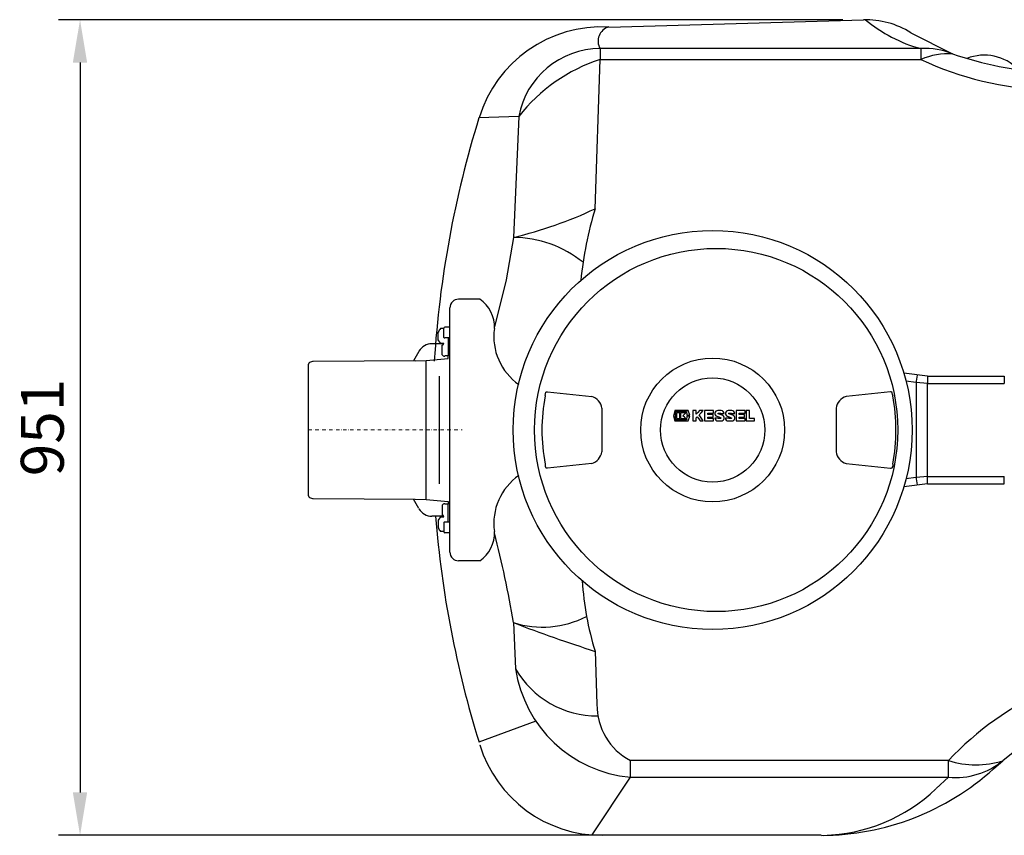
# Model space of a CAD drawing. Units: millimetres. Extents: x 133163 to 138330, y -7931 to -3616.
# Drawn here: x 133163 to 134311, y -7774 to -6823 of the extents above; entities that cross this region are included whole.
import ezdxf

# ---------------------------------------------------------------- set-up
doc = ezdxf.new("R2010")
doc.units = ezdxf.units.MM
doc.header["$LTSCALE"] = 10
doc.linetypes.add('STRICHPUNKT', pattern=[1, 0.5, -0.25, 0, -0.25])
doc.layers.add('Bemaßung', color=5, linetype='Continuous', lineweight=15)
doc.styles.get("Standard").update_dxf_attribs({"font": 'romans.shx', "width": 0.8})
doc.dimstyles.new('Kopie von Kopie17 von ISO-25', dxfattribs={"dimscale": 20, "dimtxt": 2.5, "dimasz": 2.5, "dimexe": 1.25, "dimexo": 1.2, "dimtad": 1, "dimdec": 0, "dimtxsty": 'Standard', "dimcen": 2.5, "dimadec": 0, "dimazin": 0, "dimtfac": 1, "dimtdec": 0, "dimtmove": 0, "dimatfit": 3, "dimfxl": 1, "dimarcsym": 0})

# ---------------------------------------------------------------- blocks, each defined once
blk = doc.blocks.new('*D2')
at = {"layer": 'Bemaßung', "color": 0, "lineweight": -2, "transparency": 16777216}
for p, q in [((134123.1, -6822.7), (133208.8, -6822.7)), ((133233.8, -6872.7), (133233.8, -7723.5)), ((134077.2, -7773.5), (133208.8, -7773.5))]:
    blk.add_line(p, q, dxfattribs=at)
at = {"layer": 'Bemaßung', "color": 0, "transparency": 16777216}
for points in [[(133225.4, -6872.7), (133242.1, -6872.7), (133233.8, -6822.7)], [(133225.4, -7723.5), (133242.1, -7723.5), (133233.8, -7773.5)]]:
    blk.add_solid(points, dxfattribs=at)
at = {"layer": 'DEFPOINTS', "color": 0, "transparency": 16777216}
for p in [(134147.1, -6822.7), (133233.8, -7773.5), (134101.2, -7773.5)]:
    blk.add_point(p, dxfattribs=at)
at = {"layer": 'Bemaßung', "color": 0, "transparency": 16777216, "insert": (133196.3, -7298.1), "char_height": 50, "attachment_point": 5, "rotation": 90}
blk.add_mtext('951', dxfattribs=at)
blk = doc.blocks.new('KES_Logo 2D 2011')
at = {"color": 0, "linetype": 'Continuous', "lineweight": -2}
for points in [[(57.7, 20), (5.2, 20), (0, 0), (5.2, -20), (57.7, -20), (64.3, -1.7), (52.3, -1.7), (51.3, -16), (8.3, -16), (8.3, 16), (51.3, 16), (52.3, 1.7), (64.3, 1.7)], [(24.6, -11.2), (24.6, 11.2), (12.1, 11.2), (12.1, -11.2)], [(48.3, -11.2), (42.7, -5.6), (37.1, 0), (42.7, 5.6), (48.3, 11.2), (28.3, 11.2), (28.3, -11.2)], [(102.1, 20), (95.4, 13.3), (88.7, 6.6), (88.7, 20), (76.2, 20), (76.2, -20), (88.7, -20), (88.7, -8), (92.8, -3.9), (98.4, -12), (104, -20), (116.2, -20), (108, -8.2), (99.8, 3.5), (108, 11.7), (116.2, 20)], [(156.2, 10), (156.2, 20), (121.2, 20), (121.2, -20), (156.2, -20), (156.2, -10), (133.7, -10), (133.7, -5), (154.4, -5), (154.4, 5), (133.7, 5), (133.7, 10)], [(278.6, 10), (278.6, 20), (243.6, 20), (243.6, -20), (278.6, -20), (278.6, -10), (256, -10), (256, -5), (276.7, -5), (276.7, 5), (256, 5), (256, 10)], [(315, -10), (296, -10), (296, 20), (283.6, 20), (283.6, -20), (315, -20)]]:
    blk.add_lwpolyline(points, close=True, dxfattribs=at)
for points in [[(197.4, 8.8, 0.414215), (186.2, 20), (172.5, 20, 0.835177), (168.5, -1.8), (176.3, -4.7), (184.1, -7.6, -0.835244), (183.7, -10), (175, -10, -0.414213), (173.7, -8.8), (161.2, -8.8, 0.414207), (172.5, -20), (186.2, -20, 0.835178), (190.1, 1.8), (182.3, 4.7), (174.5, 7.6, -0.835102), (175, 10), (183.7, 10, -0.414146), (184.9, 8.8)], [(238.6, 8.8, 0.414215), (227.3, 20), (213.6, 20, 0.835177), (209.7, -1.8), (217.5, -4.7), (225.3, -7.6, -0.835244), (224.8, -10), (216.1, -10, -0.414213), (214.9, -8.8), (202.4, -8.8, 0.414207), (213.6, -20), (227.3, -20, 0.835178), (231.3, 1.8), (223.5, 4.7), (215.7, 7.6, -0.835102), (216.1, 10), (224.8, 10, -0.414146), (226.1, 8.8)]]:
    blk.add_lwpolyline(points, format="xyb", close=True, dxfattribs=at)
blk = doc.blocks.new('93010.31_DS - ds')
for p, q in [((350.1, 469.8), (647.1, 478.3)), ((702.4, 463.1), (751, 438.6)), ((714.1, 444.6), (340.2, 444.6)), ((340.2, 444.6), (340.2, 432)), ((714.1, 444.6), (714.1, 432)), ((334.4, 258), (340.2, 432)), ((340.2, 432), (714.1, 432)), ((245.2, 365.5), (198.9, 364)), ((245.2, 365.5), (239, 224.6)), ((239, 224.6), (230.4, 175.1)), ((230.4, 175.1), (217, 120.1)), ((199.8, 152.5), (175, 152.5)), ((165, -142.5), (165, 142.5)), ((158, 118.2), (154, 118.2)), ((158, 111.2), (158, 118.7)), ((164, 119.7), (159, 119.7)), ((151.4, 105.2), (151.4, 114.1)), ((154, 101.2), (151.4, 105.2)), ((158, 108), (158, 111.2)), ((163, 107.5), (159, 107.5)), ((164, 107.5), (163, 107.5)), ((163, 107.5), (163, 107.5)), ((163, 107.5), (163, 86.3)), ((157.9, 100.5), (144.1, 100.5)), ((154, 101.2), (158, 101.2)), ((156, 87.7), (156, 98.9)), ((124.5, 80.7), (5.4, 80)), ((128.9, 91.7), (122.5, 80.6)), ((124.5, 80.7), (137.5, 80.9)), ((137.5, 80.9), (163, 83.3)), ((137.5, -80.9), (137.5, 80.9)), ((163, 86.3), (159, 86.3)), ((163, 83.3), (163, 86.3)), ((0, -76.8), (0, 76.8)), ((4.7, 79.9), (1.3, 78.7)), ((152.6, 62.6), (152.6, -62.6)), ((721.6, 62.7), (694.2, 66.1)), ((721.6, 62.7), (721.6, 54.2)), ((721.6, 62.7), (811.3, 62.7)), ((811.3, 62.7), (811.3, 54.2)), ((708.5, 55.2), (696.7, 57)), ((721.6, 54.2), (708.5, 55.2)), ((708.5, 54.7), (708.5, -54.7)), ((721.6, 54.2), (811.3, 54.2)), ((721.6, -54.2), (721.6, 54.2)), ((276, 40.1), (276.9, 44)), ((276, 40.1), (276, 39.8)), ((278.7, 44.6), (330.3, 39.2)), ((678.6, 44.6), (627, 39.2)), ((681.3, 40.1), (680.4, 44)), ((681.3, 40.1), (681.3, 39.8)), ((342.1, 25.6), (342.1, -25.5)), ((615.2, 25.6), (615.2, -25.5)), ((276, -39.8), (276.1, -42.1)), ((276.1, -42.1), (276.9, -44)), ((330.3, -39.1), (278.7, -44.6)), ((627, -39.1), (678.6, -44.6)), ((681.2, -42.1), (680.4, -44)), ((681.3, -39.8), (681.2, -42.1)), ((708.5, -55.2), (696.7, -57)), ((721.6, -54.2), (708.5, -55.2)), ((721.6, -54.2), (811.3, -54.2)), ((721.6, -62.7), (721.6, -54.2)), ((811.3, -62.7), (811.3, -54.2)), ((721.6, -62.7), (694.2, -66.1)), ((721.6, -62.7), (811.3, -62.7)), ((1.3, -78.7), (4.7, -79.9)), ((5.4, -80), (124.5, -80.7)), ((128.9, -91.7), (122.5, -80.6)), ((124.5, -80.7), (137.5, -80.9)), ((137.5, -80.9), (163, -83.3)), ((156, -87.7), (156, -98.9)), ((163, -86.3), (159, -86.3)), ((163, -83.3), (163, -86.3)), ((163, -86.3), (163, -86.3)), ((163, -107.5), (163, -86.3)), ((163, -89), (163, -89)), ((157.9, -100.5), (144.1, -100.5)), ((154, -101.2), (151.4, -105.2)), ((154, -101.2), (158, -101.2)), ((151.4, -105.2), (151.4, -114.1)), ((158, -108), (158, -111.2)), ((158, -111.2), (158, -118.7)), ((163, -107.5), (159, -107.5)), ((164, -107.5), (163, -107.5)), ((163, -107.5), (163, -107.5)), ((158, -118.2), (154, -118.2)), ((164, -119.7), (159, -119.7)), ((199.8, -152.5), (175, -152.5)), ((239, -224.6), (241.6, -278.3)), ((334.4, -258), (336.4, -319.8)), ((265.3, -339.6), (198.9, -364)), ((199.9, -367), (199.9, -367)), ((746.3, -385.3), (375.4, -385.3)), ((375.4, -404.9), (375.4, -385.3)), ((746.3, -404.9), (746.3, -385.3)), ((798.7, -395), (809.7, -385.6)), ((331, -472.1), (375.4, -404.9)), ((375.4, -404.9), (746.3, -404.9)), ((731.7, -418.1), (746.3, -404.9)), ((598, -472.5), (343.1, -472.5))]:
    blk.add_line(p, q)
at = {"color": 1, "linetype": 'STRICHPUNKT', "lineweight": 9, "ltscale": 0.8}
blk.add_line((0, 0), (179.4, 0), dxfattribs=at)
for centre, radius in [((471.3, 0), 232.5), ((475.4, 0), 211.7), ((471.3, 0), 83.9), ((471.3, 0), 60.8)]:
    blk.add_circle(centre, radius)
for centre, radius, start, end in [((649.4, 378.3), 100, 57.9868, 91.3334), ((757.7, 607.3), 168.4, 229.9915, 255.0078), ((342.4, 319.9), 150.1, 87.0544, 162.9193), ((354.8, 453.4), 17.1, 106.0183, 210.8423), ((340.7, 347.5), 97.2, 90.3196, 169.2835), ((718.6, 356.7), 88.1, 68.4434, 92.9039), ((747.3, 352.6), 86.1, 87.5581, 112.6538), ((876.8, 797.6), 380.4, 250.6922, 267.6957), ((788, 381.5), 55.5, 44.4725, 111.4474), ((403, 241.3), 200.8, 108.2285, 141.7816), ((870.7, 761.9), 365.2, 244.6114, 268.5502), ((1364.6, 3.1), 1220.3, 162.801, 176.3666), ((124.9, 702.8), 491.7, 283.4238, 295.222), ((738.5, 133.7), 422.8, 162.9041, 174.4663), ((237.6, 92.8), 131.8, 51.1719, 89.3853), ((175, 142.5), 10, 90, 180), ((177.9, 120.1), 39.1, 357.5301, 55.9374), ((162.7, 109.7), 12.1, 135.5555, 158.368), ((159, 118.7), 1, 90, 180), ((164, 118.7), 1, 0, 90), ((283.5, 108.6), 67.3, 171.6515, 235.6443), ((158.8, 108.3), 0.821, 200.802, 286.4277), ((164.3, 108.3), 0.782, 245.6244, 328.7399), ((144.1, 83), 17.5, 90, 150), ((155.8, 101.1), 2.18, 274.7628, 1.6327), ((158.7, 89.4), 3.2, 212.4427, 275.2974), ((2, 76.8), 2, 110.3, 180), ((5.4, 78), 2, 90.3, 110.3), ((765.5, 51), 57.1, 166.745, 176.3488), ((486.3, 0), 214, 169.2785, 190.7215), ((325.6, 23.1), 16.7, 8.3225, 73.5967), ((631.7, 23.1), 16.7, 106.4033, 171.6775), ((471, 0), 214, 349.2785, 10.7215), ((325.1, -22.6), 17.3, 287.659, 350.4218), ((632.2, -22.6), 17.3, 189.5782, 252.341), ((283.5, -108.6), 67.3, 124.3557, 188.3485), ((765.5, -51), 57.1, 183.6512, 193.255), ((2, -76.8), 2, 180, 249.7), ((5.4, -78), 2, 249.7, 269.7), ((144.1, -83), 17.5, 210, 270), ((158.7, -89.4), 3.2, 84.7026, 147.5573), ((1362.9, -3.5), 1218.5, 184.5665, 197.2079), ((155.8, -101.1), 2.18, 358.3673, 85.2372), ((162.7, -109.7), 12.1, 201.632, 224.4445), ((158.8, -108.3), 0.821, 73.5723, 159.198), ((164.3, -108.3), 0.782, 31.2601, 114.3756), ((159, -118.7), 1, 180, 270), ((164, -118.7), 1, 270, 0), ((177.9, -120.1), 39.1, 304.0626, 2.4699), ((-959.1, -422.6), 1214.4, 9.3863, 14.4258), ((175, -142.5), 10, 180, 270), ((656.8, -156.1), 338.1, 183.3513, 197.5419), ((273, -118.3), 111.5, 252.2496, 297.3541), ((891.6, 1483.8), 1828.8, 249.0937, 252.2605), ((1009, -632.4), 360.7, 91.4312, 136.751), ((336.5, -223.8), 109.5, 209.8639, 270.4892), ((389, -256.4), 149.1, 188.4642, 264.7636), ((409.2, -320.8), 72.8, 179.198, 242.367), ((1000, -617.7), 300.2, 90.0132, 129.3519), ((342.4, -323.5), 149, 196.9582, 270.2634), ((778.4, -284.6), 105.7, 252.3232, 287.2269), ((754.2, -317), 88.2, 264.8639, 308.996), ((596.9, -171), 301.6, 270.2138, 312.0133), ((596.1, -276.5), 196.1, 271.3311, 313.7432)]:
    blk.add_arc(centre, radius, start, end)
at = {"extrusion": (0, 0, -1)}
for centre, major_axis, start_param, end_param in [((278.5, 42.1), (-0.89, 2.35), 5.929816, 6.72971), ((278.5, -42.1), (0.89, 2.35), 2.695068, 3.494962)]:
    blk.add_ellipse(centre, major_axis=major_axis, ratio=0.98761, start_param=start_param, end_param=end_param, dxfattribs=at)
for centre, major_axis, start_param, end_param in [((678.8, 42.1), (0.89, 2.35), 5.929816, 6.72971), ((678.8, -42.1), (-0.89, 2.35), 2.695068, 3.494962)]:
    blk.add_ellipse(centre, major_axis=major_axis, ratio=0.98761, start_param=start_param, end_param=end_param)
at = {"xscale": 0.3, "yscale": 0.3, "zscale": 0.3}
blk.add_blockref('KES_Logo 2D 2011', (425.5, 16.6), dxfattribs=at)

msp = doc.modelspace()

# ---------------------------------------------------------------- block references
msp.add_blockref('93010.31_DS - ds', (133500, -7301))

# ---------------------------------------------------------------- dimensions: what is measured, and where the dimension line sits
at = {"layer": 'Bemaßung'}
dim = msp.add_linear_dim(base=(133233.8, -7773.5), p1=(134147.1, -6822.7), p2=(134101.2, -7773.5), angle=90, dimstyle='Kopie von Kopie17 von ISO-25', dxfattribs=at)
dim.commit()
dim.dimension.update_dxf_attribs({"geometry": '*D2', "text_midpoint": (133196.3, -7298.1)})

doc.saveas('drawing.dxf')
